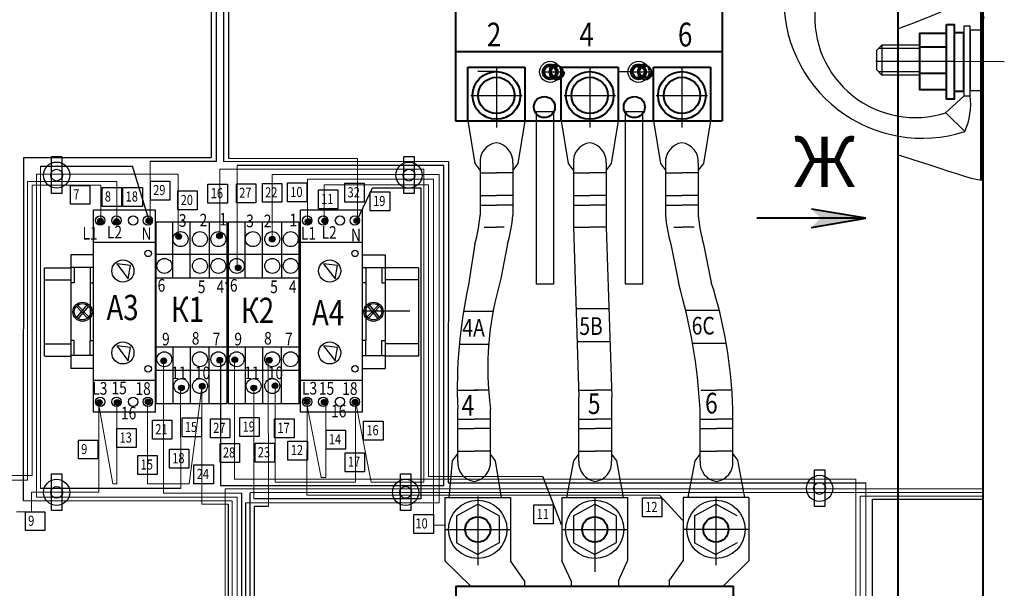
# Model space of a CAD drawing. Extents: x 7318 to 8730, y 8533 to 9531.
# Drawn here: x 7690 to 8080, y 8921 to 9147 of the extents above; entities that cross this region are included whole.
import ezdxf

# ---------------------------------------------------------------- set-up
doc = ezdxf.new("R2010")
doc.units = 0
for name, pattern in [('ACAD_ISO04W100', [30.5, 24, -3, 0.5, -3]), ('ACAD_ISO08W100', [36, 24, -3, 6, -3]), ('DASHED', [19.05, 12.7, -6.35])]:
    doc.linetypes.add(name, pattern=pattern)
doc.layers.get('0').update_dxf_attribs({"linetype": 'CONTINUOUS', "lineweight": 25})
for name, color, linetype, lineweight in [('1', 1, 'CONTINUOUS', 40), ('2', 2, 'CONTINUOUS', 30), ('3', 3, 'CONTINUOUS', 25), ('4', 4, 'CONTINUOUS', 25), ('5', 6, 'DASHED', 25), ('8', 30, 'CONTINUOUS', 25), ('9', 11, 'CONTINUOUS', 18), ('Layer2', 5, 'CONTINUOUS', 25)]:
    doc.layers.add(name, color=color, linetype=linetype, lineweight=lineweight)
doc.layers.add('Layer1', color=124, linetype='CONTINUOUS')
doc.styles.get("Standard").update_dxf_attribs({"font": 'monotxt.shx', "width": 0.8, "oblique": 15})

msp = doc.modelspace()

# ---------------------------------------------------------------- hatches: boundary and pattern name
at = {"layer": '9', "linetype": 'Continuous', "lineweight": -2}
for points in [[(7723.02, 9066.93, 1), (7720.78, 9066.93, 1)], [(7729.45, 9066.87, 1), (7727.21, 9066.87, 1)], [(7742.23, 9067.05, 1), (7739.99, 9067.05, 1)], [(7805.27, 9066.87, 1), (7803.04, 9066.87, 1)], [(7811.84, 9067.04, 1), (7809.6, 9067.04, 1)], [(7824.53, 9067.13, 1), (7822.29, 9067.13, 1)], [(7754.01, 9060.92, 1), (7751.77, 9060.92, 1)], [(7770.18, 9061.13, 1), (7767.95, 9061.13, 1)], [(7788.84, 9059.83, 1), (7791.08, 9059.83, 1)], [(7777.59, 9048.46, 1), (7775.35, 9048.46, 1)], [(7748.1, 9011.64, 1), (7745.86, 9011.64, 1)], [(7770.28, 9011.87, 1), (7768.05, 9011.87, 1)], [(7776.22, 9012.07, 1), (7773.99, 9012.07, 1)], [(7789.89, 9011.87, 1), (7787.66, 9011.87, 1)], [(7755.13, 9000.88, 1), (7752.9, 9000.88, 1)], [(7763.35, 9001.58, 1), (7761.12, 9001.58, 1)], [(7783.75, 9000.88, 1), (7781.52, 9000.88, 1)], [(7792.17, 9001.77, 1), (7789.93, 9001.77, 1)], [(7722.61, 8995.09, 1), (7720.37, 8995.09, 1)], [(7729.68, 8995.09, 1), (7727.44, 8995.09, 1)], [(7741.93, 8995.4, 1), (7739.7, 8995.4, 1)], [(7804.8, 8995.49, 1), (7802.57, 8995.49, 1)], [(7811.64, 8995.27, 1), (7809.4, 8995.27, 1)], [(7823.87, 8995.27, 1), (7821.64, 8995.27, 1)]]:
    msp.add_hatch(color=256, dxfattribs=at).paths.add_polyline_path(points)

# ---------------------------------------------------------------- linework, layer by layer
at = {"linetype": 'Continuous'}
for points in [[(7894.65, 9110.36), (7901.29, 9110.36), (7901.29, 9042.01), (7894.65, 9042.01)], [(7929.87, 9110.36), (7936.52, 9110.36), (7936.52, 9042.01), (7929.87, 9042.01)], [(7710.05, 9081.14), (7717.74, 9081.14), (7717.74, 9073.63), (7710.05, 9073.63)], [(7741.7, 9082.84), (7749.4, 9082.84), (7749.4, 9075.33), (7741.7, 9075.33)], [(7764.51, 9081.62), (7772.21, 9081.62), (7772.21, 9074.12), (7764.51, 9074.12)], [(7775.76, 9081.77), (7783.45, 9081.77), (7783.45, 9074.27), (7775.76, 9074.27)], [(7786.05, 9081.94), (7793.74, 9081.94), (7793.74, 9074.44), (7786.05, 9074.44)], [(7796.02, 9082.08), (7803.71, 9082.08), (7803.71, 9074.57), (7796.02, 9074.57)], [(7818.69, 9081.95), (7826.39, 9081.95), (7826.39, 9074.45), (7818.69, 9074.45)], [(7722.55, 9080.31), (7730.24, 9080.31), (7730.24, 9072.81), (7722.55, 9072.81)], [(7730.83, 9080.31), (7738.52, 9080.31), (7738.52, 9072.8), (7730.83, 9072.8)], [(7752.59, 9078.91), (7760.28, 9078.91), (7760.28, 9071.4), (7752.59, 9071.4)], [(7808.22, 9079.34), (7815.91, 9079.34), (7815.91, 9071.83), (7808.22, 9071.83)], [(7828.79, 9078.53), (7836.48, 9078.53), (7836.48, 9071.03), (7828.79, 9071.03)], [(7742.54, 8988.1), (7750.23, 8988.1), (7750.23, 8980.59), (7742.54, 8980.59)], [(7754.26, 8989.02), (7761.95, 8989.02), (7761.95, 8981.51), (7754.26, 8981.51)], [(7765.47, 8988.64), (7773.17, 8988.64), (7773.17, 8981.14), (7765.47, 8981.14)], [(7777.12, 8989.14), (7784.81, 8989.14), (7784.81, 8981.63), (7777.12, 8981.63)], [(7790.91, 8988.64), (7798.6, 8988.64), (7798.6, 8981.13), (7790.91, 8981.13)], [(7826.13, 8987.7), (7833.82, 8987.7), (7833.82, 8980.19), (7826.13, 8980.19)], [(7728.42, 8984.81), (7736.11, 8984.81), (7736.11, 8977.3), (7728.42, 8977.3)], [(7811.26, 8984.12), (7818.96, 8984.12), (7818.96, 8976.62), (7811.26, 8976.62)], [(7713.18, 8980.25), (7720.87, 8980.25), (7720.87, 8972.74), (7713.18, 8972.74)], [(7796.18, 8979.83), (7803.87, 8979.83), (7803.87, 8972.32), (7796.18, 8972.32)], [(7749.26, 8976.63), (7756.95, 8976.63), (7756.95, 8969.13), (7749.26, 8969.13)], [(7769.33, 8978.89), (7777.02, 8978.89), (7777.02, 8971.38), (7769.33, 8971.38)], [(7783.13, 8978.98), (7790.82, 8978.98), (7790.82, 8971.47), (7783.13, 8971.47)], [(7736.75, 8974.13), (7744.44, 8974.13), (7744.44, 8966.63), (7736.75, 8966.63)], [(7818.81, 8975.21), (7826.51, 8975.21), (7826.51, 8967.7), (7818.81, 8967.7)], [(7758.95, 8970.36), (7766.65, 8970.36), (7766.65, 8962.85), (7758.95, 8962.85)], [(7936.56, 8957.28), (7944.25, 8957.28), (7944.25, 8949.77), (7936.56, 8949.77)], [(7893.54, 8954.51), (7901.23, 8954.51), (7901.23, 8947.01), (7893.54, 8947.01)], [(7692.2, 8951.84), (7699.89, 8951.84), (7699.89, 8944.34), (7692.2, 8944.34)], [(7846.06, 8950.77), (7853.75, 8950.77), (7853.75, 8943.27), (7846.06, 8943.27)]]:
    msp.add_lwpolyline(points, close=True, dxfattribs=at)
at = {"color": 0, "linetype": 'Continuous'}
for points in [[(7702.6, 9092.57), (7706.6, 9092.57), (7706.6, 9077.96), (7702.6, 9077.96)], [(7842.12, 9092.57), (7846.13, 9092.57), (7846.13, 9077.96), (7842.12, 9077.96)], [(8004.72, 8968.46), (8008.72, 8968.46), (8008.72, 8953.85), (8004.72, 8953.85)], [(7702.6, 8966.88), (7706.6, 8966.88), (7706.6, 8952.27), (7702.6, 8952.27)], [(7840.78, 8966.88), (7844.79, 8966.88), (7844.79, 8952.27), (7840.78, 8952.27)]]:
    msp.add_lwpolyline(points, close=True, dxfattribs=at)
for centre, radius in [((7704.58, 9085.19), 5.19), ((7844.1, 9085.19), 5.19), ((7704.58, 9085.19), 2.35), ((7844.1, 9085.19), 2.35), ((7704.58, 8959.5), 5.19), ((7842.76, 8959.5), 5.19), ((8006.7, 8961.08), 5.19), ((7704.58, 8959.5), 2.35), ((7842.76, 8959.5), 2.35), ((8006.7, 8961.08), 2.35)]:
    msp.add_circle(centre, radius, dxfattribs=at)
at = {"linetype": 'Continuous'}
for points, knots in [([(8071.49, 9147.46), (8072.96, 9146.93), (8065.47, 9156.93), (8059.78, 9151.25), (8037.48, 9142.97)], [0.834458, 0.834458, 0.834458, 0.834458, 7.817526, 16.163667, 16.163667, 16.163667, 16.163667]), ([(8037.48, 9093.34), (8037.48, 9093.34), (8059.8, 9086.39), (8065.28, 9083.86), (8071.49, 9083.12)], [64.611784, 64.611784, 64.611784, 64.611784, 64.727546, 67.127812, 67.127812, 67.127812, 67.127812])]:
    msp.add_open_spline(points, degree=3, knots=knots, dxfattribs=at)
at = {"layer": '1'}
for p, q in [((8071.49, 8670.72), (8071.49, 9370.72)), ((8037.68, 9341.26), (8037.68, 8701.26)), ((7862.58, 9189.17), (7862.58, 9106.67)), ((7968.07, 9189.17), (7968.07, 9106.67)), ((7968.07, 9189.17), (7968.07, 9109.26)), ((7862.51, 9134.21), (7968.07, 9134.21)), ((7862.51, 9134.21), (7968.07, 9134.21)), ((7867.47, 9106.67), (7867.47, 9128.02)), ((7867.47, 9128.02), (7890, 9128.02)), ((7890, 9128.02), (7890, 9106.67)), ((7904.42, 9128.02), (7926.95, 9128.02)), ((7904.42, 9106.67), (7904.42, 9128.02)), ((7926.95, 9128.02), (7926.95, 9106.67)), ((7940.92, 9106.67), (7940.92, 9128.02)), ((7940.92, 9128.02), (7963.45, 9128.02)), ((7963.45, 9128.02), (7963.45, 9106.67)), ((7862.58, 9106.67), (7968.07, 9106.67)), ((7862.58, 9106.67), (7867.47, 9106.67)), ((7867.47, 9106.67), (7968.07, 9106.67)), ((7890, 9106.67), (7904.42, 9106.67)), ((7926.95, 9106.67), (7940.92, 9106.67)), ((7862.67, 8922.33), (7871.38, 8922.33)), ((7862.67, 8922.33), (7862.67, 8858.83)), ((7866.87, 8922.33), (7963.38, 8922.33)), ((7963.38, 8922.33), (7972.67, 8922.33)), ((7972.67, 8795.33), (7972.67, 8922.33))]:
    msp.add_line(p, q, dxfattribs=at)
at = {"layer": '1', "linetype": 'Continuous'}
for p, q in [((8070.52, 9149.63), (8070.52, 9083.25)), ((8057.02, 9135.95), (8046.32, 9135.95)), ((8057.02, 9125.5), (8046.32, 9125.5))]:
    msp.add_line(p, q, dxfattribs=at)
at = {"layer": '1', "color": 1, "linetype": 'Continuous'}
for p, q in [((8025.08, 9068.09), (8003.48, 9071.69)), ((8025.08, 9068.09), (7981.88, 9068.09)), ((8003.48, 9064.49), (8025.08, 9068.09))]:
    msp.add_line(p, q, dxfattribs=at)
at = {"layer": '1', "linetype": 'Continuous'}
for points in [[(8056.96, 9144.82), (8060.05, 9144.82), (8060.05, 9115.28), (8056.96, 9115.28)], [(8057.02, 9141.3), (8046.32, 9141.3), (8046.32, 9119.1), (8057.02, 9119.1)], [(8063.82, 9141.6), (8060.01, 9141.6), (8060.01, 9118.43), (8063.82, 9118.43)]]:
    msp.add_lwpolyline(points, close=True, dxfattribs=at)
at = {"layer": '1', "color": 1, "linetype": 'Continuous', "lineweight": 40}
for centre in [(7900.01, 9126.1), (7935.01, 9126.1)]:
    msp.add_circle(centre, 2.97, dxfattribs=at)
at = {"layer": '1', "linetype": 'Continuous'}
for centre in [(7900.01, 9126.1), (7902.68, 9126.17), (7935.01, 9126.1), (7937.68, 9126.17)]:
    msp.add_circle(centre, 2.35, dxfattribs=at)
at = {"layer": '1'}
for centre, radius in [((7878.73, 9116.76), 9.46), ((7915.69, 9116.76), 9.46), ((7952.19, 9116.76), 9.46), ((7878.73, 9116.76), 7.21), ((7915.69, 9116.76), 7.21), ((7952.19, 9116.76), 7.21), ((7897.73, 9112.16), 4.18), ((7933.33, 9112.16), 4.18), ((7871.35, 8944.83), 5), ((7917.67, 8944.83), 5), ((7965.67, 8944.83), 5)]:
    msp.add_circle(centre, radius, dxfattribs=at)
at = {"layer": '1', "color": 1, "linetype": 'Continuous'}
for points in [[(8003.48, 9071.69), (8007.08, 9068.09), (8025.08, 9068.09)], [(8025.08, 9068.09), (8025.08, 9068.09), (8007.08, 9068.09), (8003.48, 9064.49)]]:
    msp.add_solid(points, dxfattribs=at)
at = {"layer": '2'}
for p, q in [((8046.32, 9135.34), (8030.05, 9135.34)), ((8046.32, 9126.18), (8030.05, 9126.18)), ((7858.35, 8957.54), (7858.35, 8932.37)), ((7858.35, 8957.54), (7884.35, 8957.54)), ((7884.35, 8957.54), (7884.35, 8932.37)), ((7904.67, 8957.54), (7930.67, 8957.54)), ((7904.67, 8957.54), (7904.67, 8932.37)), ((7930.67, 8957.54), (7930.67, 8932.37)), ((7952.67, 8957.54), (7952.67, 8932.37)), ((7978.67, 8957.54), (7952.67, 8957.54)), ((7978.67, 8957.54), (7978.67, 8932.37)), ((7862.9, 8950.17), (7871.35, 8954.83)), ((7879.8, 8950.17), (7871.35, 8954.83)), ((7909.22, 8950.17), (7917.67, 8954.83)), ((7926.12, 8950.17), (7917.67, 8954.83)), ((7957.22, 8950.17), (7965.67, 8954.83)), ((7974.12, 8950.17), (7965.67, 8954.83)), ((7862.9, 8950.17), (7862.9, 8939.48)), ((7879.8, 8950.17), (7879.8, 8939.48)), ((7909.22, 8950.17), (7909.22, 8939.48)), ((7926.12, 8950.17), (7926.12, 8939.48)), ((7957.22, 8950.17), (7957.22, 8939.48)), ((7862.9, 8939.48), (7871.35, 8934.83)), ((7879.8, 8939.48), (7871.35, 8934.83)), ((7909.22, 8939.48), (7917.67, 8934.83)), ((7926.12, 8939.48), (7917.67, 8934.83)), ((7957.22, 8939.48), (7965.67, 8934.83)), ((7974.12, 8939.48), (7965.67, 8934.83)), ((7868.54, 8922.33), (7858.35, 8932.37)), ((7889.89, 8924.52), (7884.35, 8932.37)), ((7908.27, 8924.52), (7904.67, 8932.37)), ((7927.08, 8924.52), (7930.67, 8932.37)), ((7947.13, 8924.52), (7952.67, 8932.37)), ((7968.48, 8922.33), (7978.67, 8932.37)), ((7889.89, 8924.52), (7889.89, 8922.33)), ((7908.27, 8924.52), (7908.27, 8922.33)), ((7927.08, 8924.52), (7927.08, 8922.33)), ((7947.13, 8924.52), (7947.13, 8922.33))]:
    msp.add_line(p, q, dxfattribs=at)
at = {"layer": '2', "color": 2}
for p, q in [((7744.01, 9066.73), (7772.01, 9066.73)), ((7744.01, 8994.73), (7744.01, 9066.73)), ((7772.01, 9066.73), (7772.01, 8994.73)), ((7772.65, 9066.73), (7800.65, 9066.73)), ((7772.65, 8994.73), (7772.65, 9066.73)), ((7800.65, 8994.73), (7800.65, 9066.73)), ((7800.65, 9066.73), (7800.65, 8994.73)), ((7744.01, 8994.73), (7772.01, 8994.73)), ((7744.01, 8994.73), (7772.01, 8994.73)), ((7772.65, 8994.73), (7800.65, 8994.73)), ((7772.65, 8994.73), (7800.65, 8994.73))]:
    msp.add_line(p, q, dxfattribs=at)
at = {"layer": '2', "color": 2, "linetype": 'Continuous'}
for p, q in [((7750.62, 9044.32), (7750.62, 9066.73)), ((7757.46, 9044.32), (7757.46, 9066.73)), ((7765.04, 9066.73), (7765.04, 9044.65)), ((7779.26, 9044.32), (7779.26, 9066.73)), ((7786.11, 9044.32), (7786.11, 9066.73)), ((7793.68, 9066.73), (7793.68, 9044.65)), ((7772.09, 9053.72), (7744.01, 9053.72)), ((7800.73, 9053.72), (7772.65, 9053.72)), ((7772.01, 9044.43), (7744.01, 9044.43)), ((7800.65, 9044.43), (7772.65, 9044.43)), ((7772.01, 9017.04), (7744.01, 9017.04)), ((7772.01, 9017.04), (7744.01, 9017.04)), ((7750.62, 9017.15), (7750.62, 8994.73)), ((7757.46, 9017.15), (7757.46, 8994.73)), ((7765.04, 8994.73), (7765.04, 9016.82)), ((7800.65, 9017.04), (7772.65, 9017.04)), ((7800.65, 9017.04), (7772.65, 9017.04)), ((7779.26, 9017.15), (7779.26, 8994.73)), ((7786.11, 9017.15), (7786.11, 8994.73)), ((7793.68, 8994.73), (7793.68, 9016.82)), ((7772.09, 9007.75), (7744.01, 9007.75)), ((7800.73, 9007.75), (7772.65, 9007.75))]:
    msp.add_line(p, q, dxfattribs=at)
at = {"layer": '2', "color": 2, "linetype": 'Continuous', "lineweight": 25}
msp.add_line((7771.27, 9042.55), (7772.65, 9042.55), dxfattribs=at)
at = {"layer": '2', "linetype": 'Continuous'}
for p, q in [((7865.7, 9031.34), (7877.43, 9031.34)), ((7910.25, 9032.38), (7923.22, 9032.38)), ((7953.68, 9031.68), (7966.96, 9031.68)), ((7910.68, 9019.3), (7923.65, 9019.3)), ((7864.03, 9018.27), (7875.71, 9018.27)), ((7956.38, 9018.61), (7969.74, 9018.61))]:
    msp.add_line(p, q, dxfattribs=at)
at = {"layer": '2'}
for centre, radius in [((7900.01, 9126.1), 4.18), ((7935.01, 9126.1), 4.18), ((7871.35, 8944.83), 11.55), ((7917.67, 8944.83), 11.55), ((7965.67, 8944.83), 11.55)]:
    msp.add_circle(centre, radius, dxfattribs=at)
at = {"layer": '2', "color": 2, "linetype": 'Continuous'}
for centre in [(7753.65, 9059.83), (7761.32, 9059.83), (7768.62, 9059.83), (7782.29, 9059.83), (7789.96, 9059.83), (7797.26, 9059.83), (7747.27, 9049.22), (7761.32, 9049.22), (7768.62, 9049.22), (7775.91, 9049.22), (7789.96, 9049.22), (7797.26, 9049.22), (7747.21, 9012.25), (7761.32, 9012.25), (7768.62, 9012.25), (7775.85, 9012.25), (7789.96, 9012.25), (7797.26, 9012.25), (7753.93, 9001.63), (7761.32, 9001.63), (7782.57, 9001.63), (7789.96, 9001.63)]:
    msp.add_circle(centre, 2.97, dxfattribs=at)
at = {"layer": '2', "color": 2, "linetype": 'Continuous', "lineweight": 40}
for centre in [(7902.68, 9126.17), (7937.68, 9126.17)]:
    msp.add_arc(centre, 2.97, 90, 0, dxfattribs=at)
at = {"layer": '3'}
for p, q in [((8066.33, 9142.68), (8066.33, 9118.75)), ((8070.49, 9142.68), (8066.33, 9142.68)), ((8031.29, 9136.63), (8031.29, 9124.83)), ((8046.32, 9136.63), (8031.29, 9136.63)), ((8029.26, 9134.52), (8029.26, 9127.01)), ((8046.32, 9124.83), (8031.29, 9124.83)), ((8066.33, 9118.75), (8070.49, 9118.75))]:
    msp.add_line(p, q, dxfattribs=at)
at = {"layer": '3', "linetype": 'ACAD_ISO04W100'}
for p, q in [((8031.29, 9136.63), (8029.26, 9134.52)), ((8031.29, 9124.83), (8029.26, 9127.01))]:
    msp.add_line(p, q, dxfattribs=at)
at = {"layer": '4', "color": 4, "linetype": 'ACAD_ISO04W100'}
for p, q in [((7878.73, 9128.02), (7878.73, 9103.52)), ((7915.69, 9128.02), (7915.69, 9103.52)), ((7952.19, 9128.02), (7952.19, 9103.52)), ((8029, 9130.36), (8079.86, 9130.26)), ((8029, 9130.36), (8079.86, 9130.27)), ((8036.4, 9130.33), (8078.77, 9130.27)), ((8036.4, 9130.33), (8078.77, 9130.27)), ((7868.58, 9116.76), (7888.89, 9116.76)), ((7905.53, 9116.76), (7925.84, 9116.76)), ((7942.03, 9116.76), (7962.34, 9116.76)), ((7844.43, 9031.32), (7825.65, 9031.32))]:
    msp.add_line(p, q, dxfattribs=at)
at = {"layer": '4', "color": 4, "linetype": 'ACAD_ISO08W100'}
for p, q in [((7900.01, 9123.3), (7900.01, 9128.9)), ((7935.01, 9123.93), (7935.01, 9129.26)), ((7871.36, 9126.39), (7878.39, 9126.39)), ((7897.41, 9126.1), (7902.79, 9126.1)), ((7932.46, 9126.1), (7937.43, 9126.1))]:
    msp.add_line(p, q, dxfattribs=at)
at = {"layer": '4'}
for p, q in [((7871.35, 8957.88), (7871.35, 8930.68)), ((7917.67, 8957.62), (7917.67, 8928.01)), ((7965.67, 8957.88), (7965.67, 8930.68)), ((7858.35, 8944.83), (7884.35, 8944.83)), ((7904.67, 8944.83), (7930.67, 8944.83)), ((7978.67, 8944.83), (7952.67, 8944.83))]:
    msp.add_line(p, q, dxfattribs=at)
at = {"layer": '5', "color": 6, "linetype": 'ACAD_ISO04W100'}
for p, q in [((7902.68, 9123.36), (7902.68, 9129.14)), ((7902.68, 9123.36), (7902.68, 9128.96)), ((7937.68, 9123.99), (7937.68, 9129.33)), ((7937.68, 9123.99), (7937.68, 9129.14)), ((7899.7, 9126.17), (7905.65, 9126.17)), ((7900.08, 9126.17), (7905.46, 9126.17)), ((7927.35, 9126.23), (7927.79, 9126.23)), ((7927.79, 9126.23), (7932.76, 9126.23)), ((7934.7, 9126.17), (7935.14, 9126.17)), ((7935.14, 9126.17), (7940.11, 9126.17))]:
    msp.add_line(p, q, dxfattribs=at)
at = {"layer": '5', "linetype": 'Continuous'}
for p, q in [((8056.6, 9109.87), (8063.91, 9116.56)), ((8056.68, 9109.85), (8064.28, 9102.45)), ((7867.47, 9106.67), (7870.21, 9089.84)), ((7890, 9106.67), (7887.24, 9089.84)), ((7904.42, 9106.67), (7907.17, 9089.84)), ((7926.95, 9106.67), (7924.19, 9089.84)), ((7940.92, 9106.67), (7943.67, 9089.84)), ((7963.45, 9106.67), (7960.69, 9089.84)), ((7870.21, 9089.84), (7872.22, 9087.2)), ((7872.24, 9089.95), (7872.24, 9069.3)), ((7885.21, 9089.95), (7885.21, 9069.3)), ((7887.24, 9089.84), (7885.23, 9087.2)), ((7907.17, 9089.84), (7909.18, 9087.2)), ((7909.19, 9089.95), (7909.19, 9064.63)), ((7922.16, 9089.95), (7922.16, 9064.63)), ((7924.19, 9089.84), (7922.18, 9087.2)), ((7943.67, 9089.84), (7945.68, 9087.2)), ((7945.7, 9089.95), (7945.7, 9069.37)), ((7958.66, 9089.95), (7958.66, 9069.37)), ((7960.69, 9089.84), (7958.68, 9087.2)), ((7872.24, 9086.09), (7878.73, 9086.09)), ((7885.21, 9086.09), (7878.73, 9086.09)), ((7909.19, 9086.09), (7915.68, 9086.09)), ((7922.16, 9086.09), (7915.68, 9086.09)), ((7945.7, 9086.09), (7952.18, 9086.09)), ((7958.66, 9086.09), (7952.18, 9086.09)), ((7872.24, 9077.09), (7878.73, 9077.09)), ((7872.24, 9073.35), (7878.73, 9073.35)), ((7885.21, 9077.09), (7878.73, 9077.09)), ((7885.21, 9073.35), (7878.73, 9073.35)), ((7909.19, 9077.09), (7915.68, 9077.09)), ((7909.19, 9073.35), (7915.68, 9073.35)), ((7922.16, 9077.09), (7915.68, 9077.09)), ((7922.16, 9073.35), (7915.68, 9073.35)), ((7945.7, 9077.09), (7952.18, 9077.09)), ((7945.7, 9073.35), (7952.18, 9073.35)), ((7958.66, 9077.09), (7952.18, 9077.09)), ((7958.66, 9073.35), (7952.18, 9073.35)), ((7873.94, 9064.63), (7878.73, 9064.63)), ((7881.81, 9064.63), (7878.73, 9064.63)), ((7909.19, 9064.63), (7911.4, 8997.24)), ((7909.19, 9064.63), (7915.68, 9064.63)), ((7922.16, 9064.63), (7915.68, 9064.63)), ((7922.16, 9064.63), (7924.37, 8997.24)), ((7948.94, 9064.63), (7952.18, 9064.63)), ((7957.02, 9064.63), (7952.18, 9064.63)), ((7870.18, 9057.94), (7867.71, 9041.79)), ((7883.14, 9057.94), (7880.54, 9044.18)), ((7947.82, 9057.9), (7950.78, 9042.66)), ((7960.79, 9057.9), (7963.83, 9042.66)), ((7863.22, 9000.05), (7871.4, 9000.05)), ((7875.62, 9000.05), (7869.88, 9000.05)), ((7911.4, 9000.05), (7917.88, 9000.05)), ((7924.37, 9000.05), (7917.88, 9000.05)), ((7959.7, 9000.05), (7965.88, 9000.05)), ((7972, 9000.05), (7965.88, 9000.05)), ((7911.4, 8971.92), (7911.4, 8997.24)), ((7924.37, 8971.92), (7924.37, 8997.24)), ((7863.4, 8971.92), (7863.4, 8992.57)), ((7876.37, 8971.92), (7876.37, 8992.57)), ((7959.4, 8971.92), (7959.4, 8992.51)), ((7972.37, 8971.92), (7972.37, 8992.57)), ((7863.4, 8988.52), (7869.88, 8988.52)), ((7876.37, 8988.52), (7869.88, 8988.52)), ((7911.4, 8988.52), (7917.88, 8988.52)), ((7924.37, 8988.52), (7917.88, 8988.52)), ((7959.4, 8988.52), (7965.88, 8988.52)), ((7972.37, 8988.52), (7965.88, 8988.52)), ((7972.37, 8988.52), (7965.88, 8988.52)), ((7863.4, 8984.78), (7869.88, 8984.78)), ((7876.37, 8984.78), (7869.88, 8984.78)), ((7911.4, 8984.78), (7917.88, 8984.78)), ((7924.37, 8984.78), (7917.88, 8984.78)), ((7959.4, 8984.78), (7965.88, 8984.78)), ((7972.37, 8984.78), (7965.88, 8984.78)), ((7972.37, 8984.78), (7965.88, 8984.78)), ((7860.01, 8957.18), (7861.37, 8972.03)), ((7861.37, 8972.03), (7863.38, 8974.67)), ((7863.4, 8975.79), (7869.88, 8975.79)), ((7876.37, 8975.79), (7869.88, 8975.79)), ((7878.4, 8972.03), (7876.39, 8974.67)), ((7880.71, 8957.54), (7878.4, 8972.03)), ((7906.66, 8957.54), (7909.37, 8972.03)), ((7909.37, 8972.03), (7911.38, 8974.67)), ((7911.4, 8975.79), (7917.88, 8975.79)), ((7924.37, 8975.79), (7917.88, 8975.79)), ((7926.4, 8972.03), (7924.39, 8974.67)), ((7929.11, 8957.54), (7926.4, 8972.03)), ((7954.66, 8957.54), (7957.37, 8972.03)), ((7957.37, 8972.03), (7959.38, 8974.67)), ((7959.4, 8975.79), (7965.88, 8975.79)), ((7972.37, 8975.79), (7965.88, 8975.79)), ((7972.37, 8975.79), (7965.88, 8975.79)), ((7974.38, 8972.23), (7972.36, 8974.87)), ((7977.13, 8957.54), (7974.38, 8972.23))]:
    msp.add_line(p, q, dxfattribs=at)
msp.add_lwpolyline([(8066.34, 9144.25), (8063.88, 9144.25), (8063.88, 9116.64), (8066.34, 9116.64)], close=True, dxfattribs=at)
for centre, radius, start, end in [((8047.43, 9154.64), 54.85, 177.0964, 287.8959), ((8044.61, 9147.78), 39.81, 175.0479, 287.6496), ((8037.97, 9113.61), 28.58, 337.0043, 6.2046), ((7879.75, 9090.54), 7.53, 97.8392, 184.4453), ((7877.7, 9090.54), 7.53, 355.5547, 82.1608), ((7916.71, 9090.54), 7.53, 97.8392, 184.4453), ((7914.65, 9090.54), 7.53, 355.5547, 82.1608), ((7953.21, 9090.54), 7.53, 97.8392, 184.4453), ((7951.15, 9090.54), 7.53, 355.5547, 82.1608), ((7818.97, 9073.13), 53.41, 343.4818, 355.886), ((7831.94, 9073.13), 53.41, 343.4818, 355.886), ((7998.25, 9073.17), 52.69, 184.1387, 196.8495), ((8011.22, 9073.17), 52.69, 184.1387, 196.8495), ((7999.38, 9008.6), 124.05, 163.3319, 187.4214), ((7734.87, 8979.73), 224.89, 3.2555, 16.2473), ((7791.26, 8987.47), 181.18, 1.5926, 17.7336), ((8053.13, 9000.75), 189.91, 167.5205, 182.467), ((7870.91, 8971.33), 7.53, 175.5547, 262.1608), ((7868.86, 8971.33), 7.53, 277.8392, 4.4453), ((7918.91, 8971.33), 7.53, 175.5547, 262.1608), ((7916.86, 8971.33), 7.53, 277.8392, 4.4453), ((7966.91, 8971.33), 7.53, 175.5547, 262.1608), ((7964.86, 8971.33), 7.53, 277.8392, 4.4453), ((7964.86, 8971.33), 7.53, 277.8392, 4.4453)]:
    msp.add_arc(centre, radius, start, end, dxfattribs=at)
at = {"layer": '8', "linetype": 'Continuous', "lineweight": 25}
for p, q in [((7699.67, 9048.51), (7699.67, 9013.51)), ((7699.87, 9048.51), (7710.23, 9048.51)), ((7847.82, 9048.51), (7834.65, 9048.51)), ((7847.82, 9048.51), (7847.82, 9013.51)), ((7699.87, 9043.65), (7710.23, 9043.65)), ((7847.82, 9043.65), (7834.65, 9043.65)), ((7699.87, 9018.38), (7710.23, 9018.38)), ((7847.82, 9018.38), (7834.65, 9018.38)), ((7699.87, 9013.51), (7710.23, 9013.51)), ((7847.82, 9013.51), (7834.65, 9013.51))]:
    msp.add_line(p, q, dxfattribs=at)
at = {"layer": '9', "lineweight": -2}
for p, q in [((7765.72, 9155.57), (7765.73, 9092.21)), ((7767.9, 9090.74), (7767.9, 9158.61)), ((7770.62, 9158.81), (7770.63, 9090.6)), ((7772.81, 9091.76), (7772.81, 9155.76)), ((7691.5, 8956.22), (7691.64, 9092.21)), ((7691.64, 9092.21), (7765.73, 9092.21)), ((7741.62, 9090.74), (7767.9, 9090.74)), ((7859.72, 9090.6), (7859.64, 8963.27)), ((7698.12, 9088.77), (7734.59, 9088.77)), ((7741.7, 9065.53), (7734.59, 9088.77)), ((7823.64, 9067.4), (7829.64, 9080.11)), ((7829.64, 9080.11), (7848.81, 9080.11)), ((7848.81, 9080.11), (7848.81, 8956.95)), ((7904.52, 8946.7), (7897.09, 8965.77)), ((7753.76, 8961.07), (7698.13, 8961.07)), ((7859.64, 8963.27), (8024.98, 8963.27)), ((7777.95, 8868.74), (7777.95, 8959.26)), ((7781.21, 8873.71), (7781.21, 8959.34)), ((7848.81, 8956.95), (7782.63, 8956.95)), ((7952.41, 8948.48), (7943.3, 8958.41)), ((8027.68, 8956.85), (8071.49, 8956.85)), ((8027.68, 8847.76), (8027.68, 8956.85)), ((7772.5, 8954.82), (7772.5, 8879.5)), ((7779.34, 8955.39), (7779.34, 8871.73)), ((7782.85, 8953.99), (7782.85, 8872.71))]:
    msp.add_line(p, q, dxfattribs=at)
at = {"layer": '9'}
for p, q in [((7741.62, 9065.33), (7741.62, 9090.74)), ((7770.63, 9090.6), (7859.72, 9090.6)), ((7772.81, 9091.73), (7823.77, 9091.73)), ((7776.01, 9048.21), (7776.01, 9088.99)), ((7823.74, 9067.4), (7823.77, 9091.73)), ((7696.55, 9085.6), (7752.64, 9085.6)), ((7696.55, 9085.6), (7696.55, 8957.66)), ((7698.12, 9088.77), (7698.13, 8961.07)), ((7752.7, 9061.25), (7752.64, 9085.6)), ((7769.18, 9087.62), (7850, 9087.62)), ((7769.18, 9061.41), (7769.18, 9087.62)), ((7789.96, 9059.83), (7789.97, 9085.43)), ((7789.97, 9085.39), (7856.1, 9085.39)), ((7850, 9087.62), (7850, 8963.58)), ((7856.1, 9085.39), (7856.1, 8955.39)), ((7728.36, 9082.7), (7693.04, 9082.7)), ((7693.04, 9082.7), (7693.04, 8964.35)), ((7722.04, 9081.16), (7694.88, 9081.16)), ((7694.88, 9081.16), (7694.88, 8966.13)), ((7722.04, 9065.33), (7722.04, 9081.16)), ((7728.36, 9065.33), (7728.36, 9082.7)), ((7803.91, 9065.33), (7803.91, 9083.56)), ((7803.91, 9083.56), (7853.83, 9083.56)), ((7810.55, 9065.33), (7810.55, 9081.34)), ((7810.55, 9081.34), (7851.77, 9081.34)), ((7851.77, 9081.34), (7851.77, 8965.77)), ((7853.83, 9083.56), (7853.81, 8946.58)), ((7746.9, 9012.28), (7746.9, 8959.26)), ((7774.96, 9011.69), (7774.96, 8964.69)), ((7788.34, 9011.69), (7788.45, 8953.99)), ((7753.76, 8961.07), (7753.61, 9000.86)), ((7762.26, 9001.99), (7757.11, 8962.88)), ((7762.04, 9002.24), (7762.04, 8954.82)), ((7782.62, 9000.3), (7782.62, 8956.95)), ((7791.1, 9002.24), (7791.1, 8963.57)), ((7721.26, 8995.67), (7721.26, 8959.57)), ((7740.59, 8995.88), (7740.59, 8962.88)), ((7811.13, 8965.42), (7811.13, 8995.41)), ((7822.89, 8995.67), (7829.18, 8963.58)), ((7822.89, 8995.67), (7822.89, 8963.57)), ((7721.11, 8994.9), (7726.84, 8962.95)), ((7728.43, 8962.95), (7728.43, 8994.95)), ((7803.74, 8994.9), (7803.59, 8958.41)), ((7803.65, 8994.39), (7809.29, 8965.42)), ((7694.88, 8966.13), (7605.92, 8966.13)), ((7652.9, 8964.39), (7693.04, 8964.35)), ((8021.02, 8964.69), (7774.93, 8964.69)), ((7809.29, 8965.42), (7811.13, 8965.42)), ((7897.09, 8965.77), (7851.77, 8965.77)), ((8021.02, 8896.93), (8021.02, 8964.69)), ((7726.84, 8962.95), (7728.53, 8962.95)), ((7740.59, 8962.88), (7757.11, 8962.88)), ((7771.29, 8960.92), (8071.49, 8960.92)), ((7771.29, 8960.92), (7771.29, 8882.35)), ((7822.89, 8963.57), (7791.1, 8963.57)), ((7850, 8963.58), (7829.18, 8963.58)), ((8024.99, 8857.42), (8024.98, 8963.27)), ((7721.26, 8959.57), (7694.65, 8959.57)), ((7696.55, 8957.66), (7776, 8957.66)), ((7746.9, 8959.26), (7777.95, 8959.26)), ((7776.05, 8869.65), (7776, 8957.66)), ((7803.59, 8958.41), (7943.3, 8958.41)), ((8022.72, 8888.14), (8022.72, 8958.07)), ((7774.13, 8956.22), (7691.5, 8956.22)), ((7762.04, 8954.82), (7772.5, 8954.82)), ((7774.13, 8956.22), (7774.08, 8871.77)), ((7779.34, 8955.39), (7856.05, 8955.39))]:
    msp.add_line(p, q, dxfattribs=at)
at = {"layer": '9', "linetype": 'Continuous', "lineweight": -2}
for p, q in [((7857.88, 9088.99), (7776.01, 9088.99)), ((7857.88, 8962.17), (7857.88, 9088.99)), ((7769.46, 9011.69), (7769.46, 8962.17)), ((7769.46, 8962.17), (7857.88, 8962.17)), ((7782.85, 8953.99), (7788.45, 8953.99)), ((7781.2, 8950.23), (7781.21, 8950.23))]:
    msp.add_line(p, q, dxfattribs=at)
at = {"layer": '9', "linetype": 'Continuous'}
for p, q in [((7694.65, 8959.57), (7694.63, 8951.84)), ((7781.23, 8959.4), (7902.71, 8959.4)), ((8071.27, 8959.4), (7790.57, 8959.4)), ((8029.67, 8958.07), (8022.72, 8958.07)), ((8022.72, 8958.07), (8071.49, 8958.07)), ((7694.63, 8951.84), (7688.68, 8951.84)), ((7853.75, 8946.56), (7858.31, 8946.56))]:
    msp.add_line(p, q, dxfattribs=at)
at = {"layer": '9', "linetype": 'Continuous', "lineweight": -2}
for centre in [(7721.9, 9066.93), (7728.33, 9066.87), (7741.11, 9067.05), (7804.16, 9066.87), (7810.72, 9067.04), (7823.41, 9067.13), (7752.89, 9060.92), (7769.07, 9061.13), (7789.96, 9059.83), (7776.47, 9048.46), (7746.98, 9011.64), (7769.17, 9011.87), (7775.11, 9012.07), (7788.77, 9011.87), (7754.01, 9000.88), (7762.23, 9001.58), (7782.63, 9000.88), (7791.05, 9001.77), (7721.49, 8995.09), (7728.56, 8995.09), (7740.81, 8995.4), (7803.68, 8995.49), (7810.52, 8995.27), (7822.76, 8995.27)]:
    msp.add_circle(centre, 1.12, dxfattribs=at)
at = {"layer": 'Layer1', "color": 124, "linetype": 'Continuous'}
for p, q in [((7743.75, 9071.32), (7719.23, 9071.32)), ((7719.23, 8991.32), (7719.23, 9071.32)), ((7743.75, 8991.32), (7743.75, 9071.32)), ((7801.12, 8991.32), (7801.12, 9071.32)), ((7825.65, 9071.32), (7801.12, 9071.32)), ((7825.65, 8991.32), (7825.65, 9071.32)), ((7719.01, 9058.68), (7743.77, 9058.68)), ((7800.91, 9058.68), (7825.66, 9058.68)), ((7733.85, 9049.36), (7728.35, 9050.05)), ((7728.35, 9050.05), (7732.96, 9044.09)), ((7810.24, 9050.05), (7814.85, 9044.09)), ((7815.74, 9049.36), (7810.24, 9050.05)), ((7732.96, 9044.09), (7733.85, 9049.36)), ((7814.85, 9044.09), (7815.74, 9049.36)), ((7728.35, 9017.58), (7732.96, 9011.63)), ((7733.85, 9016.9), (7728.35, 9017.58)), ((7732.96, 9011.63), (7733.85, 9016.9)), ((7810.24, 9017.58), (7814.85, 9011.63)), ((7815.74, 9016.9), (7810.24, 9017.58)), ((7814.85, 9011.63), (7815.74, 9016.9)), ((7719.01, 9003.95), (7743.77, 9003.95)), ((7800.91, 9003.95), (7825.66, 9003.95)), ((7743.75, 8991.32), (7719.2, 8991.32)), ((7825.65, 8991.32), (7801.09, 8991.32))]:
    msp.add_line(p, q, dxfattribs=at)
for centre, radius in [((7721.84, 9067.21), 1.84), ((7728.26, 9067.21), 1.84), ((7734.88, 9067.21), 1.84), ((7740.73, 9067.21), 1.84), ((7803.74, 9067.21), 1.84), ((7810.15, 9067.21), 1.84), ((7816.77, 9067.21), 1.84), ((7822.62, 9067.21), 1.84), ((7740.83, 9054.18), 1.27), ((7822.73, 9054.18), 1.27), ((7730.8, 9047.24), 4.39), ((7812.7, 9047.24), 4.39), ((7730.8, 9014.77), 4.39), ((7812.7, 9014.77), 4.39), ((7740.83, 9008.45), 1.27), ((7822.73, 9008.45), 1.27), ((7721.84, 8995.42), 1.84), ((7721.84, 8995.42), 1.84), ((7728.26, 8995.42), 1.84), ((7734.88, 8995.42), 1.84), ((7740.73, 8995.42), 1.84), ((7803.74, 8995.42), 1.84), ((7803.74, 8995.42), 1.84), ((7810.15, 8995.42), 1.84), ((7810.15, 8995.42), 1.84), ((7816.77, 8995.42), 1.84), ((7816.77, 8995.42), 1.84), ((7822.62, 8995.42), 1.84), ((7822.62, 8995.42), 1.84)]:
    msp.add_circle(centre, radius, dxfattribs=at)
at = {"layer": 'Layer2', "color": 171, "linetype": 'Continuous'}
for p, q in [((7710.23, 9053.67), (7710.23, 9008.58)), ((7834.65, 9053.67), (7834.65, 9008.58)), ((7717.85, 9042.55), (7717.85, 9019.71)), ((7827.03, 9042.55), (7827.03, 9019.71)), ((7711.5, 9019.71), (7710.23, 9019.71)), ((7833.38, 9019.71), (7834.65, 9019.71))]:
    msp.add_line(p, q, dxfattribs=at)
at = {"layer": 'Layer2', "color": 171, "linetype": 'Continuous', "lineweight": 25}
for p, q in [((7719.23, 9053.67), (7710.23, 9053.67)), ((7825.65, 9053.67), (7834.65, 9053.67)), ((7719.23, 9048.58), (7710.23, 9048.58)), ((7711.5, 9048.58), (7711.5, 9042.55)), ((7717.85, 9048.58), (7717.85, 9042.55)), ((7825.65, 9048.58), (7834.65, 9048.58)), ((7827.03, 9048.58), (7827.03, 9042.55)), ((7833.38, 9048.58), (7833.38, 9042.55)), ((7711.5, 9042.55), (7710.23, 9042.55)), ((7717.96, 9042.55), (7719.34, 9042.55)), ((7827.03, 9042.55), (7825.65, 9042.55)), ((7833.38, 9042.55), (7834.65, 9042.55)), ((7716.76, 9028.54), (7712.25, 9033.26)), ((7716.58, 9033.81), (7712.48, 9028.82)), ((7717.32, 9029.06), (7712.86, 9033.72)), ((7717.16, 9033.31), (7713.02, 9028.27)), ((7827.56, 9029.06), (7832.02, 9033.72)), ((7827.71, 9033.31), (7831.86, 9028.27)), ((7828.12, 9028.54), (7832.62, 9033.26)), ((7828.29, 9033.81), (7832.4, 9028.82)), ((7711.5, 9019.71), (7710.23, 9019.71)), ((7711.5, 9013.67), (7711.5, 9019.71)), ((7717.85, 9013.67), (7717.85, 9019.71)), ((7717.85, 9019.71), (7719.23, 9019.71)), ((7827.03, 9019.71), (7825.65, 9019.71)), ((7827.03, 9013.67), (7827.03, 9019.71)), ((7833.38, 9013.67), (7833.38, 9019.71)), ((7833.38, 9019.71), (7834.65, 9019.71)), ((7719.23, 9013.67), (7710.23, 9013.67)), ((7825.65, 9013.67), (7834.65, 9013.67)), ((7719.23, 9008.58), (7710.23, 9008.58)), ((7825.65, 9008.58), (7834.65, 9008.58))]:
    msp.add_line(p, q, dxfattribs=at)
for centre, radius in [((7714.81, 9031.06), 3.81), ((7830.06, 9031.06), 3.81), ((7714.81, 9031.06), 3.23), ((7830.06, 9031.06), 3.23)]:
    msp.add_circle(centre, radius, dxfattribs=at)

# ---------------------------------------------------------------- texts
at = {"linetype": 'Continuous', "oblique": 15, "width": 0.8}
for s, height, p in [('2', 9.42, (7874.93, 9136.17)), ('4', 9.42, (7911.6, 9136.17)), ('6', 9.42, (7950.62, 9136.17)), ('4', 8.2, (7864.97, 8989.92)), ('5', 8.2, (7914.96, 8990.55)), ('6', 8.2, (7961.38, 8990.76))]:
    msp.add_text(s, height=height, dxfattribs=at).set_placement(p)
at = {"oblique": 15, "width": 0.8}
for s, p in [('29', (7742.81, 9077.27)), ('7', (7711.16, 9075.57)), ('8', (7723.66, 9074.74)), ('18', (7731.93, 9074.74)), ('20', (7753.7, 9073.34)), ('16', (7765.62, 9076.06)), ('27', (7776.87, 9076.2)), ('22', (7787.15, 9076.38)), ('10', (7797.12, 9076.51)), ('11', (7809.32, 9073.77)), ('32', (7819.8, 9076.38)), ('19', (7829.9, 9072.96)), ('19', (7778.22, 8983.57)), ('21', (7743.64, 8982.53)), ('15', (7755.36, 8983.45)), ('27', (7766.58, 8983.07)), ('17', (7792.02, 8983.07)), ('16', (7827.24, 8982.13)), ('13', (7729.52, 8979.24)), ('14', (7812.37, 8978.56)), ('9', (7714.28, 8974.68)), ('28', (7770.44, 8973.32)), ('23', (7784.24, 8973.41)), ('12', (7797.29, 8974.26)), ('15', (7737.85, 8968.56)), ('18', (7750.36, 8971.06)), ('17', (7819.92, 8969.64)), ('24', (7760.06, 8964.79)), ('11', (7894.65, 8948.94)), ('12', (7937.66, 8951.71)), ('9', (7693.3, 8946.27)), ('10', (7846.67, 8945.2))]:
    msp.add_text(s, height=4, dxfattribs=at).set_placement(p)
at = {"layer": '1', "color": 1, "linetype": 'Continuous', "oblique": 15, "width": 0.8}
for s, p in [('3', (7752.97, 9064.73)), ('2', (7761.18, 9064.89)), ('1', (7769.01, 9065.24)), ('3', (7779.63, 9064.54)), ('2', (7786.61, 9064.54)), ('1', (7796.77, 9064.9)), ('L1', (7714.8, 9059.68)), ('L2', (7724.49, 9060.1)), ('N', (7738.17, 9059.56)), ('L1', (7801.31, 9059.65)), ('L2', (7809.48, 9059.98)), ('N', (7821.12, 9058.93)), ('6', (7744.56, 9039.03)), ('5', (7760.49, 9038.45)), ('4', (7767.91, 9038.45)), ('6', (7773.2, 9039.03)), ('5', (7789.13, 9038.45)), ('4', (7796.55, 9038.45)), ('9', (7746.32, 9017.73)), ('8', (7758.09, 9018.06)), ('7', (7766.36, 9017.73)), ('9', (7774.96, 9017.73)), ('8', (7786.73, 9018.06)), ('7', (7795.01, 9017.73)), ('11', (7749.93, 9004.36)), ('10', (7759.31, 9004.36)), ('11', (7778.83, 9004.36)), ('10', (7788.2, 9004.36)), ('L3', (7718.68, 8998.21)), ('15', (7726.29, 8998.36)), ('18', (7735.78, 8998.14)), ('L3', (7801.73, 8998.25)), ('15', (7808.44, 8998.18)), ('18', (7817.67, 8998.14)), ('16', (7730.06, 8988.43)), ('16', (7813.24, 8989.23))]:
    msp.add_text(s, height=5, dxfattribs=at).set_placement(p)
at = {"layer": '1', "oblique": 15, "width": 0.8}
for s, p in [('4А', (7865.25, 9021.24)), ('5В', (7911.56, 9021.9)), ('6С', (7956.06, 9022.06))]:
    msp.add_text(s, height=7, dxfattribs=at).set_placement(p)
at = {"layer": '1', "color": 1, "linetype": 'Continuous', "insert": (7996.41, 9090.45), "char_height": 20, "attachment_point": 4}
msp.add_mtext('{\\Fmonotxt.shx|c204;Ж}', dxfattribs=at)
at = {"layer": '4', "color": 4, "linetype": 'Continuous', "oblique": 15, "width": 0.8}
for s, p in [('А3', (7724.34, 9027.75)), ('К1', (7749.82, 9027)), ('К2', (7777.58, 9026.62)), ('А4', (7805.71, 9025.68))]:
    msp.add_text(s, height=10, dxfattribs=at).set_placement(p)

doc.saveas('drawing.dxf')
